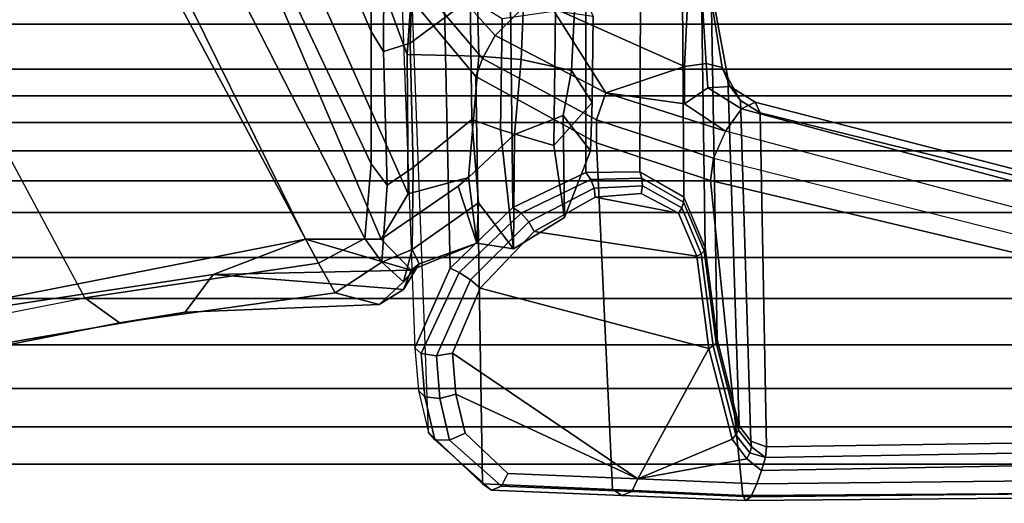
# Model space of a CAD drawing. Units: inches. Extents: x -72 to 72, y -29 to 30.
# Drawn here: x 32 to 35, y -24 to -23 of the extents above; entities that cross this region are included whole.
import ezdxf

# ---------------------------------------------------------------- set-up
doc = ezdxf.new("R2010")
doc.units = ezdxf.units.IN
doc.header["$LTSCALE"] = 12
doc.header["$MEASUREMENT"] = 0
doc.layers.add('SEAT-FABRICBACK', color=5, linetype='Continuous')
doc.layers.add('SEAT-FRAME', color=5, linetype='Continuous')

# ---------------------------------------------------------------- blocks, each defined once
blk = doc.blocks.new('1AERON2_B_TLIMANGL_ARMS_POSTUREFITSL_3T')
at = {"layer": 'SEAT-FABRICBACK'}
for points in [[(-9.2338, -9.8017, 34.3179), (-9.2338, 9.8017, 34.3179), (-9.3106, 9.7737, 34.606), (-9.3106, -9.7737, 34.606)], [(-9.2338, -9.8017, 34.3179), (-9.1611, -9.7912, 34.0032), (-9.1611, 9.7912, 34.0032), (-9.2338, 9.8017, 34.3179)], [(-9.0927, -9.7416, 33.6641), (-9.0927, 9.7416, 33.6641), (-9.1611, 9.7912, 34.0032), (-9.1611, -9.7912, 34.0032)], [(-9.3921, -9.7094, 34.8717), (-9.3106, -9.7737, 34.606), (-9.3106, 9.7737, 34.606), (-9.3921, 9.7094, 34.8717)], [(-9.0927, -9.7416, 33.6641), (-9.0243, -9.6643, 33.3027), (-9.0243, 9.6643, 33.3027), (-9.0927, 9.7416, 33.6641)], [(-9.3921, -9.7094, 34.8717), (-9.3921, 9.7094, 34.8717), (-9.5068, 9.5717, 35.1937), (-9.5068, -9.5717, 35.1937)], [(-8.9095, -9.512, 32.7027), (-8.9095, 9.512, 32.7027), (-9.0243, 9.6643, 33.3027), (-9.0243, -9.6643, 33.3027)], [(-9.612, -9.4085, 35.45), (-9.5068, -9.5717, 35.1937), (-9.5068, 9.5717, 35.1937), (-9.612, 9.4085, 35.45)], [(-8.9095, -9.512, 32.7027), (-8.782, -9.3292, 32.0823), (-8.782, 9.3292, 32.0823), (-8.9095, 9.512, 32.7027)], [(-9.612, -9.4085, 35.45), (-9.612, 9.4085, 35.45), (-9.7312, 9.1898, 35.7075), (-9.7312, -9.1898, 35.7075)], [(-9.8426, -8.9623, 35.9239), (-9.7312, -9.1898, 35.7075), (-9.7312, 9.1898, 35.7075), (-9.8426, 8.9623, 35.9239)], [(-9.8426, -8.9623, 35.9239), (-9.8426, 8.9623, 35.9239), (-9.941, 8.7458, 36.0983), (-9.941, -8.7458, 36.0983)], [(-10.0369, -8.5182, 36.2485), (-9.941, -8.7458, 36.0983), (-9.941, 8.7458, 36.0983), (-10.0369, 8.5182, 36.2485)], [(-10.0369, -8.5182, 36.2485), (-10.0369, 8.5182, 36.2485), (-10.1688, 8.1814, 36.4285), (-10.1688, -8.1814, 36.4285)]]:
    blk.add_3dface(points, dxfattribs=at)
at = {"layer": 'SEAT-FRAME'}
for points in [[(-7.8734, 7.541, 28.7254), (-8.5763, 8.5186, 30.6363), (-9.0579, 7.9194, 30.5346), (-8.5452, 6.7225, 28.6077)], [(-9.4603, 6.2707, 28.4093), (-8.5452, 6.7225, 28.6077), (-9.0579, 7.9194, 30.5346), (-9.7211, 7.6029, 30.5083)], [(-9.7195, 7.3933, 29.6136), (-9.6101, 6.8369, 28.8014), (-8.9007, 7.218, 28.9642), (-9.1027, 7.7441, 29.745)], [(-9.6316, 7.0456, 29.6342), (-9.5508, 6.5079, 28.7739), (-9.4603, 6.2707, 28.4093), (-9.7211, 7.6029, 30.5083)], [(-9.6101, 6.8369, 28.8014), (-9.6745, 6.7482, 28.7866), (-9.7818, 7.2954, 29.5993), (-9.7195, 7.3933, 29.6136)], [(-7.8704, 7.0182, 27.5816), (-8.7904, 6.6298, 28.1653), (-8.9007, 7.218, 28.9642), (-8.1277, 7.3732, 28.3632)], [(-9.7388, 7.1123, 29.609), (-9.7818, 7.2954, 29.5993), (-9.6745, 6.7482, 28.7866), (-9.6474, 6.5797, 28.7897)], [(-8.9007, 7.218, 28.9642), (-8.7904, 6.6298, 28.1653), (-9.5212, 6.2375, 28.0112), (-9.6101, 6.8369, 28.8014)], [(-9.6316, 7.0456, 29.6342), (-9.7388, 7.1123, 29.609), (-9.6474, 6.5797, 28.7897), (-9.5508, 6.5079, 28.7739)], [(-9.6101, 6.8369, 28.8014), (-9.5212, 6.2375, 28.0112), (-9.598, 6.1942, 27.995), (-9.6745, 6.7482, 28.7866)], [(-9.6273, 6.0821, 27.9889), (-9.6474, 6.5797, 28.7897), (-9.6745, 6.7482, 28.7866), (-9.598, 6.1942, 27.995)], [(-8.4838, 6.4942, 28.2848), (-8.5452, 6.7225, 28.6077), (-9.4603, 6.2707, 28.4093), (-9.46, 6.0765, 28.1327)], [(-8.7297, 6.49, 27.8168), (-9.4582, 6.1188, 27.6629), (-9.5212, 6.2375, 28.0112), (-8.7904, 6.6298, 28.1653)], [(-9.5508, 6.5079, 28.7739), (-9.6474, 6.5797, 28.7897), (-9.6273, 6.0821, 27.9889), (-9.5894, 6.0189, 27.9969)], [(-9.5894, 6.0189, 27.9969), (-9.5397, 5.9998, 28.0041), (-9.5508, 6.5079, 28.7739)], [(-9.5397, 5.9998, 28.0041), (-9.4603, 6.2707, 28.4093), (-9.5508, 6.5079, 28.7739), (-9.5397, 5.9998, 28.0041)], [(-9.46, 6.0765, 28.1327), (-9.3435, 6.007, 27.9296), (-8.4282, 6.415, 28.1206), (-8.4838, 6.4942, 28.2848)], [(-9.267, 6.1019, 27.3553), (-9.4582, 6.1188, 27.6629), (-8.7297, 6.49, 27.8168), (-8.5708, 6.4316, 27.5023)], [(-8.9277, 6.1026, 26.9034), (-9.267, 6.1019, 27.3553), (-8.5708, 6.4316, 27.5023), (-8.3033, 6.3688, 27.0352)], [(-8.9865, 6.0098, 27.4262), (-8.1865, 6.3053, 27.6177), (-8.4282, 6.415, 28.1206), (-9.3435, 6.007, 27.9296)], [(-8.9277, 6.1026, 26.9034), (-8.3033, 6.3688, 27.0352), (-7.9844, 6.3171, 26.3891), (-8.5369, 6.1001, 26.2724)], [(-8.1865, 6.3053, 27.6177), (-8.9865, 6.0098, 27.4262), (-8.6825, 5.9887, 26.934), (-7.9849, 6.218, 27.1147)], [(-9.4603, 6.2707, 28.4093), (-9.5397, 5.9998, 28.0041), (-9.46, 6.0765, 28.1327)], [(-9.4582, 6.1188, 27.6629), (-9.5194, 6.0748, 27.65), (-9.598, 6.1942, 27.995), (-9.5212, 6.2375, 28.0112)], [(-9.6273, 6.0821, 27.9889), (-9.598, 6.1942, 27.995), (-9.5194, 6.0748, 27.65), (-9.5695, 6.0196, 27.8199)], [(-9.4582, 6.1188, 27.6629), (-9.267, 6.1019, 27.3553), (-9.3217, 6.0612, 27.3437), (-9.5194, 6.0748, 27.65)], [(-8.9277, 6.1026, 26.9034), (-8.9792, 6.0703, 26.8925), (-9.3217, 6.0612, 27.3437), (-9.267, 6.1019, 27.3553)], [(-8.9277, 6.1026, 26.9034), (-8.5369, 6.1001, 26.2724), (-8.5925, 6.0686, 26.2607), (-8.9792, 6.0703, 26.8925)], [(-9.5237, 5.9791, 27.8295), (-9.5894, 6.0189, 27.9969), (-9.6273, 6.0821, 27.9889), (-9.5695, 6.0196, 27.8199)], [(-9.5695, 6.0196, 27.8199), (-9.5194, 6.0748, 27.65), (-9.4864, 5.9967, 27.6569)], [(-9.4705, 5.8315, 27.9129), (-9.3246, 5.8793, 28.0024), (-9.46, 6.0765, 28.1327), (-9.5397, 5.9998, 28.0041)], [(-9.3217, 6.0612, 27.3437), (-9.2767, 5.9945, 27.3532), (-9.4864, 5.9967, 27.6569), (-9.5194, 6.0748, 27.65)], [(-9.3021, 5.8523, 27.8719), (-9.3435, 6.007, 27.9296), (-9.46, 6.0765, 28.1327), (-9.3246, 5.8793, 28.0024)], [(-9.3217, 6.0612, 27.3437), (-8.9792, 6.0703, 26.8925), (-8.9582, 6.0018, 26.897), (-9.2767, 5.9945, 27.3532)], [(-8.5925, 6.0686, 26.2607), (-8.5734, 5.99, 26.2647), (-8.9582, 6.0018, 26.897), (-8.9792, 6.0703, 26.8925)], [(-9.5345, 5.8995, 28.389), (-8.4359, 5.9235, 26.8917), (-8.5891, 6.0331, 26.821), (-9.7384, 5.99, 28.3611)], [(-9.5894, 6.0189, 27.9969), (-9.5237, 5.9791, 27.8295), (-9.5237, 5.9791, 27.8295), (-9.5397, 5.9998, 28.0041)], [(-9.5237, 5.9791, 27.8295), (-9.5695, 6.0196, 27.8199), (-9.4864, 5.9967, 27.6569)], [(-8.8488, 5.9973, 26.7), (-9.0434, 5.8333, 26.6205), (-10.087, 5.817, 28.0912), (-9.9554, 5.9552, 28.2461)], [(-9.7384, 5.99, 28.3611), (-9.848, 5.9806, 28.3101), (-9.8643, 5.9647, 28.3469), (-9.753, 5.9736, 28.3979)], [(-9.5345, 5.8995, 28.389), (-9.7384, 5.99, 28.3611), (-9.753, 5.9736, 28.3979), (-9.5452, 5.8764, 28.4139)], [(-9.5397, 5.9998, 28.0041), (-9.5237, 5.9791, 27.8295), (-9.4705, 5.8315, 27.9129)], [(-9.4864, 5.9967, 27.6569), (-9.3667, 5.8267, 27.6565), (-9.4705, 5.8315, 27.9129), (-9.5237, 5.9791, 27.8295)], [(-9.3667, 5.8267, 27.6565), (-9.4864, 5.9967, 27.6569), (-9.2767, 5.9945, 27.3532), (-9.1533, 5.8443, 27.347)], [(-9.3021, 5.8523, 27.8719), (-8.9914, 5.8264, 27.4399), (-8.9865, 6.0098, 27.4262), (-9.3435, 6.007, 27.9296)], [(-8.8429, 5.8483, 26.8663), (-9.1533, 5.8443, 27.347), (-9.2767, 5.9945, 27.3532), (-8.9582, 6.0018, 26.897)], [(-8.8243, 5.9632, 26.6352), (-8.9967, 5.8162, 26.5744), (-9.0434, 5.8333, 26.6205), (-8.8488, 5.9973, 26.7)], [(-8.681, 5.8341, 26.9585), (-8.6825, 5.9887, 26.934), (-8.9865, 6.0098, 27.4262), (-8.9914, 5.8264, 27.4399)], [(-8.8429, 5.8483, 26.8663), (-8.9582, 6.0018, 26.897), (-8.5734, 5.99, 26.2647), (-8.4899, 5.8349, 26.2645)], [(-9.8643, 5.9647, 28.3469), (-9.9744, 5.9392, 28.2819), (-9.9752, 5.901, 28.3031), (-9.8681, 5.9259, 28.3656)], [(-9.848, 5.9806, 28.3101), (-9.9554, 5.9552, 28.2461), (-9.9744, 5.9392, 28.2819), (-9.8643, 5.9647, 28.3469)], [(-9.753, 5.9736, 28.3979), (-9.8643, 5.9647, 28.3469), (-9.8681, 5.9259, 28.3656), (-9.7587, 5.9347, 28.4152)], [(-9.5452, 5.8764, 28.4139), (-9.753, 5.9736, 28.3979), (-9.7587, 5.9347, 28.4152), (-9.5646, 5.8473, 28.4202)], [(-8.8178, 5.8918, 26.6045), (-8.9382, 5.7843, 26.5623), (-8.9967, 5.8162, 26.5744), (-8.8243, 5.9632, 26.6352)], [(-9.9554, 5.9552, 28.2461), (-10.087, 5.817, 28.0912), (-10.1033, 5.7935, 28.1187), (-9.9744, 5.9392, 28.2819)], [(-9.9744, 5.9392, 28.2819), (-10.1033, 5.7935, 28.1187), (-10.093, 5.768, 28.1473), (-9.9752, 5.901, 28.3031)], [(-9.8681, 5.9259, 28.3656), (-9.9752, 5.901, 28.3031), (-9.9573, 5.8615, 28.298), (-9.8575, 5.885, 28.3561)], [(-9.7587, 5.9347, 28.4152), (-9.8681, 5.9259, 28.3656), (-9.8575, 5.885, 28.3561), (-9.7525, 5.8939, 28.4037)], [(-9.5646, 5.8473, 28.4202), (-9.7587, 5.9347, 28.4152), (-9.7525, 5.8939, 28.4037), (-9.5859, 5.8227, 28.4057)], [(-9.3791, 5.7385, 28.3319), (-8.3352, 5.7506, 26.923), (-8.4359, 5.9235, 26.8917), (-9.5345, 5.8995, 28.389)], [(-9.9752, 5.901, 28.3031), (-10.093, 5.768, 28.1473), (-10.0608, 5.752, 28.1641), (-9.9573, 5.8615, 28.298)], [(-9.7525, 5.8939, 28.4037), (-10.0744, 5.4179, 27.8707), (-9.7406, 5.236, 27.8406), (-9.5859, 5.8227, 28.4057)], [(-10.0744, 5.4179, 27.8707), (-9.7525, 5.8939, 28.4037), (-9.8575, 5.885, 28.3561)], [(-9.9573, 5.8615, 28.298), (-10.0608, 5.752, 28.1641), (-10.0744, 5.4179, 27.8707), (-9.8575, 5.885, 28.3561)], [(-9.3791, 5.7385, 28.3319), (-9.5345, 5.8995, 28.389), (-9.5452, 5.8764, 28.4139), (-9.3935, 5.7177, 28.3484)], [(-8.8178, 5.8918, 26.6045), (-8.8202, 5.8248, 26.5955), (-8.8674, 5.7131, 26.5683), (-8.9382, 5.7843, 26.5623)], [(-9.3935, 5.7177, 28.3484), (-9.5452, 5.8764, 28.4139), (-9.5646, 5.8473, 28.4202), (-9.416, 5.6978, 28.3518)], [(-9.3021, 5.8523, 27.8719), (-9.3021, 5.8523, 27.8719), (-9.3246, 5.8793, 28.0024), (-9.4705, 5.8315, 27.9129)], [(-9.416, 5.6978, 28.3518), (-9.5646, 5.8473, 28.4202), (-9.5859, 5.8227, 28.4057), (-9.4407, 5.684, 28.3412)], [(-9.1915, 5.7346, 27.8529), (-9.3021, 5.8523, 27.8719), (-9.4705, 5.8315, 27.9129), (-9.485, 5.7374, 27.7944)], [(-9.1533, 5.8443, 27.347), (-9.1802, 5.7704, 27.2599), (-9.485, 5.7374, 27.7944), (-9.3667, 5.8267, 27.6565)], [(-8.9914, 5.8264, 27.4399), (-9.3021, 5.8523, 27.8719), (-9.1915, 5.7346, 27.8529), (-8.9998, 5.7172, 27.5515)], [(-9.1533, 5.8443, 27.347), (-8.8429, 5.8483, 26.8663), (-8.8948, 5.7661, 26.8103), (-9.1802, 5.7704, 27.2599)], [(-10.087, 5.817, 28.0912), (-10.1017, 5.4823, 27.7987), (-10.117, 5.4588, 27.8261), (-10.1033, 5.7935, 28.1187)], [(-10.087, 5.817, 28.0912), (-9.0434, 5.8333, 26.6205), (-9.2128, 5.5246, 26.5018), (-10.1017, 5.4829, 27.7993)], [(-9.5859, 5.8227, 28.4057), (-9.7406, 5.236, 27.8406), (-9.5038, 5.267, 27.9574), (-9.4407, 5.684, 28.3412)], [(-9.4705, 5.8315, 27.9129), (-9.3667, 5.8267, 27.6565), (-9.485, 5.7374, 27.7944)], [(-8.9967, 5.8162, 26.5744), (-9.154, 5.524, 26.4578), (-9.2129, 5.5244, 26.5017), (-9.0434, 5.8333, 26.6205)], [(-8.9382, 5.7843, 26.5623), (-9.0852, 5.5006, 26.4478), (-9.154, 5.524, 26.4578), (-8.9967, 5.8162, 26.5744)], [(-8.9914, 5.8264, 27.4399), (-8.9998, 5.7172, 27.5515), (-8.7344, 5.7063, 27.1613), (-8.681, 5.8341, 26.9585)], [(-10.1033, 5.7935, 28.1187), (-10.117, 5.4588, 27.8261), (-10.1064, 5.4337, 27.8543), (-10.093, 5.768, 28.1473)], [(-8.9382, 5.7843, 26.5623), (-8.8674, 5.7131, 26.5683), (-8.8658, 5.64, 26.556), (-9.0852, 5.5006, 26.4478)], [(-10.093, 5.768, 28.1473), (-10.1064, 5.4337, 27.8543), (-10.0744, 5.4179, 27.8707), (-10.0608, 5.752, 28.1641)], [(-9.1802, 5.7704, 27.2599), (-9.2199, 5.6334, 27.3143), (-9.4049, 5.6061, 27.6501), (-9.485, 5.7374, 27.7944)], [(-9.1802, 5.7704, 27.2599), (-8.8948, 5.7661, 26.8103), (-8.8753, 5.6293, 26.7801), (-9.2199, 5.6334, 27.3143)], [(-9.1915, 5.7346, 27.8529), (-9.485, 5.7374, 27.7944), (-9.4049, 5.6061, 27.6501), (-9.1435, 5.6095, 27.7095)], [(-9.2896, 5.5517, 28.2309), (-9.3791, 5.7385, 28.3319), (-9.3935, 5.7177, 28.3484), (-9.307, 5.5389, 28.2413)], [(-9.2896, 5.5517, 28.2309), (-8.3079, 5.5519, 26.9069), (-8.3352, 5.7506, 26.923), (-9.3791, 5.7385, 28.3319)], [(-9.1915, 5.7346, 27.8529), (-9.1435, 5.6095, 27.7095), (-9.0277, 5.5879, 27.5248), (-8.9998, 5.7172, 27.5515)], [(-9.307, 5.5389, 28.2413), (-9.3935, 5.7177, 28.3484), (-9.416, 5.6978, 28.3518), (-9.3291, 5.5303, 28.2443)], [(-8.7344, 5.7063, 27.1613), (-8.9998, 5.7172, 27.5515), (-9.0277, 5.5879, 27.5248), (-8.7888, 5.5763, 27.1492)], [(-9.4407, 5.684, 28.3412), (-9.5038, 5.267, 27.9574), (-9.3934, 5.3138, 28.0397), (-9.3523, 5.5272, 28.2395)], [(-9.3291, 5.5303, 28.2443), (-9.416, 5.6978, 28.3518), (-9.4407, 5.684, 28.3412), (-9.3523, 5.5272, 28.2395)], [(-9.1098, 5.5354, 27.433), (-9.2341, 5.5392, 27.6041), (-9.4049, 5.6061, 27.6501), (-9.2199, 5.6334, 27.3143)], [(-9.1098, 5.5354, 27.433), (-9.2199, 5.6334, 27.3143), (-8.8753, 5.6293, 26.7801), (-8.889, 5.5325, 27.0793)], [(-8.8658, 5.64, 26.556), (-9.0176, 5.2988, 26.3861), (-9.0852, 5.5006, 26.4478)], [(-8.8174, 5.5724, 26.5565), (-8.7842, 5.2873, 26.5123), (-9.0176, 5.2988, 26.3861), (-8.8658, 5.64, 26.556)], [(-9.2341, 5.5392, 27.6041), (-9.1435, 5.6095, 27.7095), (-9.4049, 5.6061, 27.6501)], [(-9.0277, 5.5879, 27.5248), (-9.1435, 5.6095, 27.7095), (-9.2341, 5.5392, 27.6041), (-9.1098, 5.5354, 27.433)], [(-9.0277, 5.5879, 27.5248), (-9.1098, 5.5354, 27.433), (-8.889, 5.5325, 27.0793), (-8.7888, 5.5763, 27.1492)], [(-9.3041, 5.4076, 28.1366), (-9.307, 5.5389, 28.2413), (-9.3291, 5.5303, 28.2443), (-9.3234, 5.4063, 28.1415)], [(-9.2874, 5.4133, 28.1274), (-9.2896, 5.5517, 28.2309), (-9.307, 5.5389, 28.2413), (-9.3041, 5.4076, 28.1366)], [(-9.2874, 5.4133, 28.1274), (-8.3546, 5.4099, 26.8534), (-8.3079, 5.5519, 26.9069), (-9.2896, 5.5517, 28.2309)], [(-10.1017, 5.4829, 27.7993), (-9.2128, 5.5246, 26.5018), (-9.3095, 5.2319, 26.2933), (-10.1167, 5.1487, 27.5074)], [(-9.3523, 5.5272, 28.2395), (-9.3934, 5.3138, 28.0397), (-9.343, 5.4096, 28.1415)], [(-9.3234, 5.4063, 28.1415), (-9.3291, 5.5303, 28.2443), (-9.3523, 5.5272, 28.2395), (-9.343, 5.4096, 28.1415)], [(-9.154, 5.524, 26.4578), (-9.2528, 5.2241, 26.2413), (-9.3095, 5.2319, 26.2933), (-9.2129, 5.5244, 26.5017)], [(-9.0852, 5.5006, 26.4478), (-9.1831, 5.1937, 26.228), (-9.2528, 5.2241, 26.2413), (-9.154, 5.524, 26.4578)], [(-10.1017, 5.4823, 27.7987), (-10.1167, 5.1487, 27.5074), (-10.1301, 5.142, 27.5462), (-10.117, 5.4588, 27.8261)], [(-9.0852, 5.5006, 26.4478), (-9.113, 5.2986, 26.3318), (-9.1831, 5.1937, 26.228)], [(-9.0852, 5.5006, 26.4478), (-9.0176, 5.2988, 26.3861), (-9.113, 5.2986, 26.3318)], [(-10.117, 5.4588, 27.8261), (-10.1301, 5.142, 27.5462), (-10.1201, 5.1282, 27.5839), (-10.1064, 5.4337, 27.8543)], [(-10.1064, 5.4337, 27.8543), (-10.1201, 5.1282, 27.5839), (-10.0871, 5.1126, 27.6025), (-10.0744, 5.4179, 27.8707)], [(-10.0871, 5.1126, 27.6025), (-10.0531, 5.1009, 27.6053), (-10.0232, 5.1383, 27.6489), (-10.0744, 5.4179, 27.8707)], [(-10.0744, 5.4179, 27.8707), (-10.0232, 5.1383, 27.6489), (-9.973, 5.1764, 27.7009), (-10.0744, 5.4179, 27.8707)], [(-10.0744, 5.4179, 27.8707), (-9.973, 5.1764, 27.7009), (-9.7406, 5.236, 27.8406)], [(-9.3794, 5.3054, 28.0344), (-9.3234, 5.4063, 28.1415), (-9.343, 5.4096, 28.1415), (-9.3934, 5.3138, 28.0397)], [(-9.3652, 5.3008, 28.0259), (-9.3041, 5.4076, 28.1366), (-9.3234, 5.4063, 28.1415), (-9.3794, 5.3054, 28.0344)], [(-9.352, 5.3005, 28.0149), (-9.2874, 5.4133, 28.1274), (-9.3041, 5.4076, 28.1366), (-9.3652, 5.3008, 28.0259)], [(-9.3521, 5.3004, 28.0148), (-8.4493, 5.306, 26.7796), (-8.3546, 5.4099, 26.8534), (-9.2874, 5.4133, 28.1274)], [(-9.4973, 5.2554, 27.9465), (-9.3794, 5.3054, 28.0344), (-9.3934, 5.3138, 28.0397), (-9.5038, 5.267, 27.9574)], [(-9.4899, 5.248, 27.9328), (-9.3652, 5.3008, 28.0259), (-9.3794, 5.3054, 28.0344), (-9.4973, 5.2554, 27.9465)], [(-9.4823, 5.2453, 27.9177), (-8.5798, 5.2582, 26.7029), (-8.4493, 5.306, 26.7796), (-9.3521, 5.3004, 28.0148)], [(-9.4823, 5.2453, 27.9177), (-9.352, 5.3005, 28.0149), (-9.3652, 5.3008, 28.0259), (-9.4899, 5.248, 27.9328)], [(-9.1831, 5.1937, 26.228), (-9.113, 5.2986, 26.3318), (-9.0723, 5.2384, 26.3452), (-9.1258, 5.1523, 26.2577)], [(-9.113, 5.2986, 26.3318), (-9.0176, 5.2988, 26.3861), (-9.0096, 5.2433, 26.4048), (-9.0723, 5.2384, 26.3452)], [(-9.0176, 5.2988, 26.3861), (-8.7842, 5.2873, 26.5123), (-8.7905, 5.2566, 26.5365), (-9.0096, 5.2433, 26.4048)], [(-9.7334, 5.2246, 27.8301), (-9.4973, 5.2554, 27.9465), (-9.5038, 5.267, 27.9574), (-9.7406, 5.236, 27.8406)], [(-9.7255, 5.2172, 27.8169), (-9.4899, 5.248, 27.9328), (-9.4973, 5.2554, 27.9465), (-9.7334, 5.2246, 27.8301)], [(-9.7174, 5.2146, 27.8021), (-8.8162, 5.2303, 26.6053), (-8.5798, 5.2582, 26.7029), (-9.4823, 5.2453, 27.9177)], [(-9.0096, 5.2433, 26.4048), (-8.7905, 5.2566, 26.5365), (-8.8016, 5.2367, 26.569), (-9.0201, 5.2019, 26.4457)], [(-10.1167, 5.1487, 27.5074), (-9.3095, 5.2319, 26.2933), (-9.753, 3.364, 25.2987), (-10.1038, 3.1822, 26.3556)], [(-9.9616, 5.1664, 27.6933), (-9.7334, 5.2246, 27.8301), (-9.7406, 5.236, 27.8406), (-9.973, 5.1764, 27.7009)], [(-9.9386, 5.1586, 27.6702), (-9.0462, 5.187, 26.4967), (-8.8162, 5.2303, 26.6053), (-9.7174, 5.2146, 27.8021)], [(-9.2528, 5.2241, 26.2413), (-9.7205, 3.368, 25.2446), (-9.753, 3.364, 25.2987), (-9.3095, 5.2319, 26.2933)], [(-9.7174, 5.2146, 27.8021), (-9.4823, 5.2453, 27.9177), (-9.4899, 5.248, 27.9328), (-9.7255, 5.2172, 27.8169)], [(-9.1258, 5.1523, 26.2577), (-9.0723, 5.2384, 26.3452), (-9.0689, 5.1815, 26.3923), (-9.1092, 5.1176, 26.3243)], [(-9.0723, 5.2384, 26.3452), (-9.0096, 5.2433, 26.4048), (-9.0201, 5.2019, 26.4457), (-9.0689, 5.1815, 26.3923)], [(-9.0201, 5.2019, 26.4457), (-8.8016, 5.2367, 26.569), (-8.8162, 5.2303, 26.6053), (-9.0462, 5.187, 26.4967)], [(-9.9499, 5.1603, 27.6828), (-9.7255, 5.2172, 27.8169), (-9.7334, 5.2246, 27.8301), (-9.9616, 5.1664, 27.6933)], [(-9.9386, 5.1586, 27.6702), (-9.7174, 5.2146, 27.8021), (-9.7255, 5.2172, 27.8169), (-9.9499, 5.1603, 27.6828)], [(-9.2528, 5.2241, 26.2413), (-9.7205, 3.368, 25.2446), (-9.6648, 3.3684, 25.2176), (-9.1831, 5.1937, 26.228)], [(-9.9776, 5.1286, 27.6273), (-9.1046, 5.1545, 26.4512), (-9.0462, 5.187, 26.4967), (-9.9386, 5.1586, 27.6702)], [(-9.1258, 5.1523, 26.2577), (-9.6069, 3.3475, 25.2268), (-9.6648, 3.3684, 25.2176), (-9.1831, 5.1937, 26.228)], [(-9.1092, 5.1176, 26.3243), (-9.0689, 5.1815, 26.3923), (-9.1046, 5.1545, 26.4512), (-9.1361, 5.1041, 26.3955)], [(-9.0689, 5.1815, 26.3923), (-9.0201, 5.2019, 26.4457), (-9.0462, 5.187, 26.4967), (-9.1046, 5.1545, 26.4512)], [(-10.0079, 5.1306, 27.6445), (-9.9616, 5.1664, 27.6933), (-9.973, 5.1764, 27.7009), (-10.0232, 5.1383, 27.6489)], [(-9.9925, 5.127, 27.6366), (-9.9499, 5.1603, 27.6828), (-9.9616, 5.1664, 27.6933), (-10.0079, 5.1306, 27.6445)], [(-9.9776, 5.1286, 27.6273), (-9.9386, 5.1586, 27.6702), (-9.9499, 5.1603, 27.6828), (-9.9925, 5.127, 27.6366)], [(-9.9923, 5.088, 27.5783), (-9.1361, 5.1041, 26.3955), (-9.1046, 5.1545, 26.4512), (-9.9776, 5.1286, 27.6273)], [(-10.1167, 5.1487, 27.5074), (-10.1038, 3.1822, 26.3556), (-10.1125, 3.1629, 26.3836), (-10.1301, 5.142, 27.5462)], [(-10.1301, 5.142, 27.5462), (-10.1125, 3.1629, 26.3836), (-10.0999, 3.1478, 26.4212), (-10.1201, 5.1282, 27.5839)], [(-10.1201, 5.1282, 27.5839), (-10.0999, 3.1478, 26.4212), (-10.0654, 3.1306, 26.4391), (-10.0871, 5.1126, 27.6025)], [(-10.0232, 5.1383, 27.6489), (-10.0531, 5.1009, 27.6053), (-10.0193, 5.091, 27.6013), (-10.0079, 5.1306, 27.6445)], [(-10.0079, 5.1306, 27.6445), (-10.0193, 5.091, 27.6013), (-9.9925, 5.127, 27.6366)], [(-10.0193, 5.091, 27.6013), (-9.9923, 5.088, 27.5783), (-9.9776, 5.1286, 27.6273), (-9.9925, 5.127, 27.6366)], [(-9.1092, 5.1176, 26.3243), (-9.5722, 3.3239, 25.2725), (-9.6069, 3.3475, 25.2268), (-9.1258, 5.1523, 26.2577)], [(-10.0167, 3.1385, 26.4243), (-10.0531, 5.1009, 27.6053), (-10.0871, 5.1126, 27.6025), (-10.0654, 3.1306, 26.4391)], [(-9.9639, 3.1925, 26.3488), (-9.5766, 3.3151, 25.3346), (-9.1361, 5.1041, 26.3955), (-9.9923, 5.088, 27.5783)], [(-9.1361, 5.1041, 26.3955), (-9.5766, 3.3151, 25.3346), (-9.5722, 3.3239, 25.2725), (-9.1092, 5.1176, 26.3243)], [(-9.9864, 3.164, 26.3884), (-10.0193, 5.091, 27.6013), (-10.0531, 5.1009, 27.6053), (-10.0167, 3.1385, 26.4243)], [(-9.9639, 3.1925, 26.3488), (-9.9923, 5.088, 27.5783), (-10.0193, 5.091, 27.6013), (-9.9864, 3.164, 26.3884)]]:
    blk.add_3dface(points, dxfattribs=at)

msp = doc.modelspace()

# ---------------------------------------------------------------- block references
at = {"rotation": 90}
msp.add_blockref('1AERON2_B_TLIMANGL_ARMS_POSTUREFITSL_3T', (39.1447, -13.7618), dxfattribs=at)

doc.saveas('drawing.dxf')
